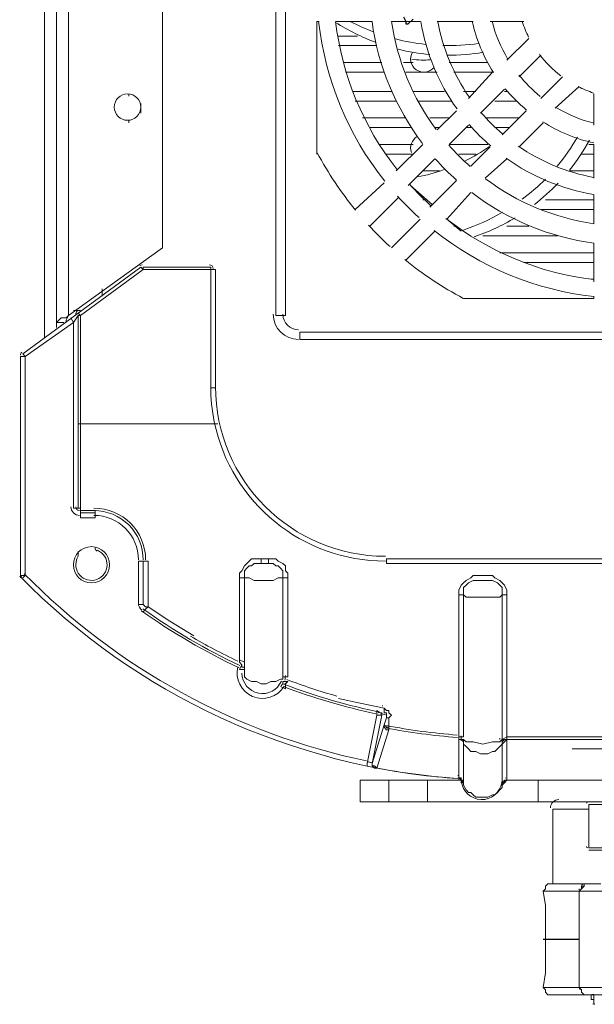
# Model space of a CAD drawing. Units: inches. Extents: x 15 to 1175, y 15 to 826.
# Drawn here: x 406 to 440, y 214 to 273 of the extents above; entities that cross this region are included whole.
import ezdxf

# ---------------------------------------------------------------- set-up
doc = ezdxf.new("R2010")
doc.units = ezdxf.units.IN
doc.header["$MEASUREMENT"] = 0
doc.layers.add('Ebene 2', color=7, linetype='Continuous')

# ---------------------------------------------------------------- blocks, each defined once
blk = doc.blocks.new('block 6')
at = {"layer": 'Ebene 2', "color": 7, "lineweight": 20, "true_color": 0xffffff}
for points in [[(407.441, 253.9), (407.441, 295.97)], [(408.164, 295.392), (408.164, 254.479)], [(408.887, 294.669), (408.887, 255.202)], [(421.32, 294.669), (421.32, 255.202)], [(421.898, 294.669), (421.898, 255.202)], [(414.525, 259.249), (414.525, 290.477)], [(423.778, 272.839), (423.778, 264.888)], [(423.778, 272.839), (423.922, 272.839)], [(424.934, 272.839), (427.103, 272.839)], [(428.259, 272.839), (429.994, 272.839)], [(431.006, 272.839), (433.175, 272.839)], [(434.187, 272.839), (436.211, 272.839)], [(426.235, 271.972), (425.079, 271.972)], [(427.392, 271.393), (425.079, 271.393)], [(436.5, 271.827), (435.199, 270.526)], [(435.921, 269.514), (437.223, 270.815)], [(427.681, 270.381), (425.368, 270.381)], [(429.56, 270.381), (428.982, 270.381)], [(434.042, 270.381), (431.729, 270.381)], [(427.826, 269.803), (425.512, 269.803)], [(431.006, 269.803), (429.127, 269.803)], [(434.331, 269.803), (432.018, 269.803)], [(434.331, 269.803), (432.885, 268.213)], [(438.524, 269.514), (437.223, 268.213)], [(438.09, 267.635), (439.536, 268.936)], [(412.501, 268.502), (412.501, 268.357)], [(428.259, 268.647), (425.946, 268.647)], [(431.44, 268.647), (429.56, 268.647)], [(433.319, 268.647), (432.596, 268.647)], [(433.608, 267.345), (435.054, 268.791)], [(435.199, 268.647), (435.054, 268.647)], [(440.403, 268.502), (440.403, 266.623)], [(413.224, 267.345), (413.224, 267.924)], [(428.548, 268.068), (426.091, 268.068)], [(431.873, 268.068), (429.85, 268.068)], [(435.777, 268.068), (434.476, 268.068)], [(432.163, 267.49), (431.006, 266.333)], [(436.355, 267.49), (434.909, 266.044)], [(412.501, 266.767), (412.501, 266.912)], [(429.127, 267.056), (426.524, 267.056)], [(431.729, 267.056), (430.572, 267.056)], [(431.729, 265.466), (432.885, 266.623)], [(435.921, 267.056), (433.898, 267.056)], [(435.921, 265.321), (437.367, 266.767)], [(429.416, 266.478), (426.958, 266.478)], [(431.151, 266.478), (430.862, 266.478)], [(433.03, 266.478), (432.741, 266.478)], [(435.343, 266.478), (434.476, 266.478)], [(429.56, 265.466), (427.536, 265.466)], [(430.139, 265.466), (428.548, 263.876)], [(434.042, 265.466), (431.729, 265.466)], [(440.403, 265.466), (440.114, 265.466)], [(440.403, 265.466), (440.403, 263.442)], [(429.56, 264.888), (427.97, 264.888)], [(433.319, 264.888), (432.307, 264.888)], [(434.187, 265.321), (433.03, 264.165)], [(440.403, 264.888), (439.68, 264.888)], [(429.271, 263.008), (430.862, 264.599)], [(433.898, 263.442), (435.199, 264.599)], [(431.151, 263.876), (430.139, 263.876)], [(440.403, 263.876), (438.957, 263.876)], [(427.826, 263.153), (426.091, 261.563)], [(430.717, 261.852), (429.416, 263.008)], [(432.163, 263.297), (430.572, 261.707)], [(430.717, 261.852), (429.705, 262.719)], [(431.584, 260.984), (433.03, 262.575)], [(440.403, 262.43), (440.403, 260.695)], [(426.958, 260.551), (428.693, 262.285)], [(430.283, 262.141), (430.139, 262.141)], [(440.403, 262.141), (437.512, 262.141)], [(440.403, 261.563), (437.223, 261.563)], [(429.994, 260.984), (428.259, 259.249)], [(432.452, 260.261), (431.584, 260.984)], [(429.127, 258.527), (430.862, 260.261)], [(432.163, 260.551), (432.018, 260.551)], [(436.5, 260.551), (435.199, 260.551)], [(438.235, 259.972), (433.753, 259.972)], [(440.403, 259.539), (440.403, 257.225)], [(408.887, 255.202), (414.525, 259.249)], [(440.403, 258.96), (434.765, 258.96)], [(440.403, 258.382), (436.211, 258.382)], [(406.14, 252.888), (409.465, 255.346), (413.224, 258.093)], [(409.61, 255.202), (413.369, 257.948)], [(413.224, 258.093), (413.369, 257.948)], [(413.369, 257.948), (413.369, 258.093)], [(413.369, 258.093), (417.416, 258.093)], [(413.369, 257.948), (417.706, 257.948)], [(417.416, 258.093), (417.416, 250.864)], [(417.706, 257.948), (417.706, 250.864)], [(440.403, 257.37), (440.259, 257.37)], [(410.911, 256.792), (410.911, 256.358)], [(432.596, 256.213), (440.403, 256.213)], [(440.403, 256.358), (440.403, 256.213)], [(409.176, 255.491), (409.61, 255.491)], [(409.61, 255.202), (409.465, 255.346)], [(406.285, 252.744), (409.176, 254.768)], [(408.887, 255.202), (408.742, 255.057), (408.453, 255.057), (408.309, 254.912), (408.164, 254.768)], [(408.164, 254.768), (408.598, 254.768)], [(408.887, 255.202), (408.742, 254.912), (408.742, 254.768)], [(409.031, 255.057), (409.176, 254.768)], [(409.176, 254.768), (409.465, 255.202)], [(409.176, 254.768), (409.176, 243.636)], [(409.465, 243.636), (409.465, 255.202)], [(409.465, 255.202), (409.61, 255.202)], [(409.61, 243.058), (409.61, 255.202)], [(421.898, 255.202), (421.32, 255.202)], [(422.766, 254.19), (422.766, 253.756)], [(422.766, 254.19), (462.233, 254.19)], [(422.766, 253.756), (462.233, 253.756)], [(405.995, 252.744), (405.995, 239.443)], [(405.995, 252.744), (406.285, 252.744)], [(406.285, 252.744), (406.14, 252.888)], [(406.285, 252.744), (406.285, 239.588)], [(417.706, 250.864), (417.416, 250.864)], [(409.465, 248.696), (417.706, 248.696)], [(409.465, 248.696), (409.61, 248.696)], [(417.706, 248.696), (409.61, 248.696)], [(417.706, 248.696), (417.706, 248.696)], [(417.85, 248.696), (417.706, 248.696)], [(417.85, 248.696), (417.706, 248.696)], [(409.465, 243.636), (409.176, 243.636)], [(409.61, 243.491), (409.61, 243.636), (409.465, 243.636)], [(409.61, 243.491), (410.477, 243.491)], [(410.477, 243.058), (410.477, 243.491)], [(409.61, 243.347), (410.477, 243.347)], [(409.61, 243.058), (410.477, 243.058)], [(409.465, 241.034), (409.465, 240.745)], [(420.452, 240.6), (420.163, 240.6), (419.874, 240.6), (419.73, 240.455), (419.585, 240.311), (419.441, 240.166), (419.296, 239.877), (419.151, 239.733), (419.151, 239.443)], [(420.452, 240.6), (420.452, 240.311)], [(420.886, 240.6), (420.452, 240.6)], [(420.886, 240.6), (420.886, 240.311)], [(422.043, 239.443), (422.043, 239.733), (421.898, 239.877), (421.898, 240.166), (421.754, 240.311), (421.464, 240.455), (421.32, 240.6), (421.031, 240.6), (420.886, 240.6)], [(427.97, 240.6), (427.97, 240.311)], [(427.97, 240.6), (457.173, 240.6)], [(413.079, 240.455), (413.079, 237.853)], [(413.079, 240.455), (413.369, 240.455)], [(413.369, 240.455), (413.369, 237.853)], [(413.658, 240.455), (413.513, 240.455), (413.369, 240.455)], [(413.658, 240.455), (413.658, 237.709)], [(419.441, 239.443), (419.585, 239.443), (419.73, 239.443), (420.019, 239.299), (420.597, 239.299), (421.175, 239.299), (421.464, 239.443), (421.609, 239.443), (421.754, 239.443), (421.754, 239.588), (421.754, 239.877), (421.609, 240.022), (421.464, 240.166), (421.32, 240.166), (421.175, 240.311), (421.031, 240.311), (420.886, 240.311), (420.597, 240.311), (420.452, 240.311), (420.163, 240.311), (420.019, 240.311), (419.874, 240.166), (419.73, 240.166), (419.585, 240.022), (419.441, 239.877), (419.441, 239.588), (419.441, 239.443)], [(420.886, 240.311), (420.452, 240.311)], [(427.97, 240.311), (457.173, 240.311)], [(406.285, 239.588), (405.995, 239.588)], [(406.14, 239.443), (406.285, 239.588)], [(419.151, 239.443), (419.151, 234.528)], [(419.151, 239.443), (419.441, 239.443)], [(419.441, 239.443), (419.441, 234.383)], [(421.754, 233.516), (421.754, 239.443)], [(422.043, 239.443), (421.754, 239.443)], [(422.043, 233.516), (422.043, 239.443)], [(432.307, 238.431), (432.307, 238.721), (432.452, 239.01), (432.596, 239.154), (432.741, 239.299), (433.03, 239.443), (433.175, 239.588), (433.464, 239.588), (433.753, 239.588), (434.042, 239.588), (434.331, 239.588), (434.476, 239.443), (434.765, 239.299), (434.909, 239.154), (435.054, 239.01), (435.199, 238.721), (435.199, 238.431)], [(432.596, 238.431), (432.596, 238.576), (432.596, 238.865), (432.741, 239.01), (432.885, 239.154), (433.175, 239.299), (433.319, 239.299), (433.464, 239.299), (433.753, 239.299), (434.042, 239.299), (434.187, 239.299), (434.331, 239.299), (434.62, 239.154), (434.765, 239.01), (434.909, 238.865), (434.909, 238.576), (434.909, 238.431), (434.765, 238.287), (434.62, 238.287), (434.331, 238.287), (433.753, 238.287), (433.175, 238.287), (432.885, 238.287), (432.741, 238.287), (432.596, 238.431)], [(432.307, 229.902), (432.307, 238.431)], [(432.596, 238.431), (432.307, 238.431)], [(432.596, 229.902), (432.596, 238.431)], [(434.909, 238.431), (434.909, 229.757)], [(434.909, 238.431), (435.199, 238.431)], [(435.199, 238.431), (435.199, 229.902), (435.199, 229.757), (435.199, 227.299)], [(413.369, 237.853), (413.079, 237.853)], [(413.513, 237.564), (413.658, 237.709), (413.513, 237.709), (413.369, 237.853)], [(416.405, 235.974), (414.959, 236.841), (413.658, 237.709)], [(413.369, 237.419), (413.513, 237.564)], [(419.151, 234.528), (419.151, 234.383), (419.296, 234.239)], [(419.151, 234.528), (419.441, 234.383)], [(419.296, 234.239), (419.151, 233.95)], [(419.296, 234.239), (419.296, 234.094), (419.441, 234.094)], [(419.441, 234.383), (419.441, 234.094)], [(419.441, 234.094), (419.441, 234.094)], [(419.441, 234.094), (419.441, 233.661)], [(419.151, 233.95), (419.441, 233.95)], [(421.754, 233.516), (421.754, 233.371), (421.609, 233.371), (421.32, 233.227), (421.031, 233.227), (420.742, 233.082), (420.452, 233.082), (420.163, 233.227), (419.874, 233.227), (419.585, 233.371), (419.441, 233.516), (419.441, 233.661)], [(422.043, 233.516), (421.754, 233.516)], [(421.898, 232.793), (421.609, 232.938)], [(421.754, 233.082), (421.754, 233.227)], [(422.043, 233.227), (422.043, 233.227), (421.898, 233.082)], [(421.898, 232.793), (421.898, 233.082)], [(428.115, 231.058), (428.259, 231.203), (428.115, 231.347), (428.115, 231.492), (427.97, 231.492), (427.826, 231.637), (426.38, 231.926), (425.079, 232.215)], [(427.392, 231.203), (426.814, 228.311)], [(427.681, 231.203), (427.103, 228.311)], [(427.392, 231.492), (427.392, 231.203)], [(427.536, 231.347), (427.392, 231.492)], [(427.392, 231.203), (427.681, 231.203)], [(427.681, 231.203), (427.681, 231.347)], [(427.826, 231.637), (427.826, 231.347)], [(427.826, 231.347), (427.97, 231.347), (427.97, 231.203), (427.97, 231.058)], [(427.826, 230.625), (427.103, 228.311)], [(427.97, 231.058), (427.826, 230.625)], [(428.115, 230.48), (427.97, 230.48), (427.826, 230.625)], [(428.115, 230.48), (428.115, 230.335), (427.97, 230.335), (427.826, 230.48), (427.826, 230.625)], [(427.97, 231.058), (428.115, 231.058)], [(428.115, 231.058), (428.115, 230.48)], [(428.115, 230.335), (427.392, 228.022)], [(432.307, 229.902), (432.307, 229.902), (432.307, 229.757)], [(432.596, 229.902), (432.307, 229.902), (432.452, 229.902), (432.452, 229.757), (432.596, 229.757)], [(435.199, 229.902), (434.909, 229.757), (435.054, 229.757), (435.199, 229.757)], [(435.199, 229.902), (441.126, 229.902)], [(435.199, 229.902), (435.199, 229.902)], [(435.199, 229.757), (435.199, 229.757), (435.199, 229.902)], [(432.307, 227.444), (432.307, 229.757)], [(434.909, 229.757), (434.765, 229.613), (434.62, 229.613), (434.331, 229.613), (433.753, 229.468), (433.175, 229.613), (432.885, 229.613), (432.741, 229.613), (432.596, 229.757)], [(432.596, 229.613), (432.596, 229.757)], [(434.909, 229.757), (434.909, 229.613)], [(434.909, 229.468), (435.054, 229.613), (435.199, 229.757), (435.054, 229.757), (434.909, 229.613)], [(435.199, 229.757), (441.126, 229.757)], [(435.199, 229.757), (435.199, 227.299)], [(435.199, 229.757), (435.199, 229.757)], [(445.897, 229.179), (439.102, 229.179)], [(426.814, 228.311), (426.814, 228.167)], [(427.103, 228.311), (427.103, 228.167), (427.247, 228.167), (427.392, 228.022)], [(426.38, 227.299), (432.596, 227.299)], [(426.38, 225.998), (426.38, 227.299)], [(428.115, 225.998), (428.115, 227.299)], [(430.428, 225.998), (430.428, 227.299)], [(432.307, 227.299), (432.307, 227.299), (432.307, 227.444)], [(432.596, 227.299), (432.452, 227.299), (432.452, 227.444), (432.307, 227.444)], [(432.307, 227.299), (432.452, 227.299), (432.452, 227.155), (432.596, 227.155), (432.452, 227.299), (432.307, 227.299)], [(432.596, 227.155), (432.596, 227.155)], [(434.909, 227.01), (435.054, 227.155), (435.199, 227.299)], [(434.909, 227.155), (434.909, 227.155)], [(434.909, 227.155), (434.909, 227.01)], [(435.199, 227.299), (435.199, 227.299)], [(435.199, 227.299), (435.199, 227.299)], [(435.199, 227.299), (435.199, 227.299)], [(437.078, 225.998), (437.078, 227.299)], [(457.752, 225.998), (426.38, 225.998)], [(440.114, 225.854), (444.885, 225.854)], [(440.114, 225.854), (440.114, 223.252)], [(437.945, 225.565), (440.114, 225.565)], [(437.945, 221.083), (437.945, 225.565)], [(437.945, 221.083), (437.945, 225.565)], [(444.885, 223.252), (440.114, 223.252)], [(444.885, 223.107), (440.114, 223.107)], [(437.945, 221.083), (437.801, 221.083), (437.656, 221.083), (437.512, 220.938), (437.512, 220.794), (437.367, 220.649)], [(437.945, 221.083), (437.945, 221.083)], [(439.969, 221.083), (439.391, 221.083), (438.957, 221.083), (438.524, 221.083), (438.235, 221.083), (438.09, 221.083), (437.945, 221.083)], [(437.945, 221.083), (437.945, 221.083)], [(437.945, 221.083), (437.945, 221.083)], [(437.945, 221.083), (437.945, 221.083)], [(437.945, 221.083), (437.945, 221.083)], [(440.837, 221.083), (440.692, 221.083), (440.548, 221.083), (440.403, 221.083), (440.259, 221.083), (440.114, 221.083), (439.969, 221.083), (439.825, 221.083), (439.825, 220.938), (439.68, 220.938), (439.68, 220.794), (439.536, 220.649)], [(437.367, 220.649), (437.512, 219.782), (437.512, 218.77), (437.512, 217.758), (437.512, 216.746), (437.512, 215.734), (437.367, 214.866), (437.512, 214.722), (437.512, 214.577), (437.656, 214.433), (437.801, 214.433), (437.945, 214.433)], [(437.367, 220.649), (439.536, 220.649), (442.572, 220.649), (445.463, 220.649)], [(439.825, 220.938), (439.68, 220.794), (439.536, 220.649)], [(439.536, 220.649), (439.536, 219.204), (439.536, 217.758), (439.536, 216.312), (439.536, 214.866)], [(439.536, 220.505), (439.536, 220.649)], [(439.536, 220.649), (439.536, 220.649)], [(439.536, 214.866), (437.367, 214.866)], [(439.536, 214.866), (439.536, 215.011)], [(439.536, 214.866), (439.68, 214.722), (439.68, 214.577), (439.825, 214.433), (439.969, 214.433), (440.114, 214.433)], [(445.463, 214.866), (442.572, 214.866), (439.536, 214.866)], [(439.825, 214.433), (439.68, 214.577), (439.68, 214.722)], [(437.945, 214.433), (438.09, 214.433), (438.235, 214.433), (438.379, 214.433), (438.668, 214.433), (439.102, 214.433), (439.536, 214.433), (439.969, 214.433)], [(437.945, 214.433), (437.945, 214.433)], [(439.969, 214.433), (439.969, 214.433), (440.114, 214.433), (440.259, 214.433)], [(440.403, 214.433), (440.114, 214.433)], [(440.259, 214.433), (440.114, 214.433)], [(440.259, 214.433), (440.403, 214.433)], [(440.259, 214.433), (440.259, 214.144)], [(440.259, 214.144), (440.403, 214.144)], [(440.403, 214.433), (440.548, 214.433), (440.692, 214.433), (440.837, 214.433), (440.981, 214.433), (441.126, 214.433), (441.271, 214.433), (441.415, 214.433), (441.56, 214.433)], [(440.403, 214.433), (440.403, 213.854)], [(440.403, 214.144), (440.403, 214.144)]]:
    blk.add_lwpolyline(points, dxfattribs=at)
at = {"layer": 'Ebene 2', "color": 7, "lineweight": 25, "true_color": 0xffffff}
for points in [[(428.982, 273.128), (429.127, 272.839)], [(429.127, 272.839), (429.127, 272.694)], [(429.127, 272.694), (429.271, 272.694)], [(429.271, 272.694), (429.56, 272.984)], [(437.367, 217.758), (439.536, 217.758)]]:
    blk.add_lwpolyline(points, dxfattribs=at)
at = {"layer": 'Ebene 2', "color": 7, "lineweight": 20, "true_color": 0xffffff}
for points in [[(423.895, 272.845), (424.289, 269.339), (425.665, 266.016), (427.866, 263.258)], [(424.913, 272.85), (425.297, 269.609), (426.569, 266.538), (428.589, 263.974)], [(424.913, 272.789), (425.675, 272.301), (426.489, 271.897), (427.339, 271.584)], [(425.831, 272.833), (426.263, 272.605), (426.709, 272.403), (427.166, 272.227)], [(427.099, 272.848), (427.46, 270.185), (428.506, 267.66), (430.134, 265.521)], [(428.268, 272.84), (428.614, 270.489), (429.537, 268.261), (430.954, 266.354)], [(430.024, 272.844), (430.341, 270.951), (431.085, 269.155), (432.199, 267.592)], [(431.05, 272.851), (431.346, 271.222), (431.987, 269.675), (432.93, 268.313)], [(433.116, 272.843), (433.358, 271.756), (433.788, 270.72), (434.385, 269.779)], [(434.301, 272.858), (434.502, 272.067), (434.816, 271.308), (435.234, 270.607)], [(436.114, 272.835), (436.218, 272.516), (436.347, 272.205), (436.498, 271.905)], [(428.5, 271.798), (429.095, 271.643), (429.701, 271.532), (430.313, 271.466)], [(431.347, 271.397), (432.063, 271.379), (432.779, 271.423), (433.487, 271.528)], [(428.677, 271.175), (429.301, 271.022), (429.935, 270.918), (430.574, 270.862)], [(431.619, 270.815), (432.338, 270.813), (433.056, 270.873), (433.764, 270.994)], [(437.144, 270.871), (437.514, 270.384), (437.948, 269.95), (438.435, 269.58)], [(429.485, 270.586), (429.852, 270.525), (430.226, 270.51), (430.597, 270.543)], [(435.915, 269.627), (436.294, 269.158), (436.722, 268.73), (437.191, 268.351)], [(439.469, 268.934), (439.769, 268.783), (440.08, 268.654), (440.399, 268.549)], [(435.089, 268.81), (435.476, 268.342), (435.906, 267.912), (436.374, 267.525)], [(433.655, 267.371), (434.048, 266.912), (434.476, 266.484), (434.935, 266.091)], [(438.171, 267.67), (438.872, 267.252), (439.631, 266.938), (440.422, 266.737)], [(432.935, 266.656), (433.332, 266.198), (433.762, 265.768), (434.22, 265.371)], [(437.344, 266.821), (438.284, 266.224), (439.32, 265.794), (440.407, 265.552)], [(429.811, 265.936), (429.482, 265.745), (429.335, 265.348), (429.46, 264.989)], [(431.704, 265.428), (432.106, 264.972), (432.536, 264.542), (432.992, 264.14)], [(435.877, 265.365), (437.239, 264.423), (438.786, 263.782), (440.415, 263.486)], [(438.212, 264.164), (438.668, 264.709), (439.076, 265.292), (439.433, 265.906)], [(438.943, 263.916), (439.397, 264.481), (439.801, 265.084), (440.151, 265.719)], [(423.811, 264.969), (424.465, 263.744), (425.237, 262.586), (426.117, 261.512)], [(432.659, 264.466), (433.179, 264.721), (433.68, 265.015), (434.156, 265.345)], [(430.888, 264.606), (431.29, 264.154), (431.718, 263.726), (432.17, 263.323)], [(435.156, 264.635), (436.719, 263.521), (438.515, 262.777), (440.408, 262.459)], [(429.817, 263.512), (430.363, 263.619), (430.901, 263.765), (431.426, 263.95)], [(429.352, 263.07), (429.757, 262.621), (430.185, 262.193), (430.634, 261.788)], [(433.918, 263.39), (435.825, 261.973), (438.053, 261.05), (440.404, 260.704)], [(436.114, 262.177), (436.607, 262.546), (437.071, 262.95), (437.504, 263.387)], [(436.843, 261.858), (437.349, 262.249), (437.825, 262.678), (438.265, 263.141)], [(433.085, 262.57), (435.224, 260.941), (437.749, 259.896), (440.412, 259.535)], [(428.635, 262.355), (429.042, 261.906), (429.47, 261.478), (429.919, 261.071)], [(432.522, 260.307), (433.363, 260.583), (434.173, 260.948), (434.937, 261.396)], [(431.538, 261.025), (434.102, 259.005), (437.173, 257.733), (440.414, 257.349)], [(433.231, 259.917), (434.088, 260.209), (434.912, 260.594), (435.687, 261.064)], [(426.894, 260.616), (427.304, 260.169), (427.733, 259.74), (428.18, 259.33)], [(430.822, 260.302), (433.58, 258.101), (436.903, 256.724), (440.409, 256.331)], [(429.076, 258.553), (430.161, 257.663), (431.333, 256.884), (432.573, 256.226)], [(413.296, 258.237), (413.25, 258.237), (413.206, 258.223), (413.169, 258.196)], [(417.561, 258.021), (417.561, 258.14), (417.464, 258.237), (417.344, 258.237)], [(409.41, 255.449), (409.354, 255.408), (409.321, 255.343), (409.321, 255.274)], [(421.175, 255.274), (421.175, 254.435), (421.855, 253.756), (422.693, 253.756)], [(421.754, 255.274), (421.754, 254.755), (422.174, 254.334), (422.693, 254.334)], [(406.085, 252.992), (406.029, 252.951), (405.995, 252.886), (405.995, 252.816)], [(417.416, 250.937), (417.416, 250.224), (417.489, 249.514), (417.633, 248.816)], [(417.706, 250.937), (417.706, 245.308), (422.269, 240.745), (427.898, 240.745)], [(417.633, 248.816), (418.639, 243.948), (422.927, 240.455), (427.898, 240.455)], [(409.031, 243.708), (409.031, 243.429), (409.258, 243.202), (409.537, 243.202)], [(409.321, 243.708), (409.321, 243.588), (409.418, 243.491), (409.537, 243.491)], [(413.513, 240.528), (413.513, 242.244), (412.121, 243.636), (410.405, 243.636)], [(413.079, 240.528), (413.079, 242.005), (411.882, 243.202), (410.405, 243.202)], [(410.477, 241.251), (410.477, 241.163), (410.53, 241.084), (410.61, 241.05)], [(409.441, 240.718), (409.457, 240.749), (409.465, 240.782), (409.465, 240.817)], [(405.955, 239.557), (412.937, 232.432), (422.285, 228.108), (432.235, 227.402)], [(405.995, 239.66), (405.995, 239.603), (406.018, 239.549), (406.058, 239.508)], [(406.23, 239.69), (411.824, 234.008), (418.968, 230.102), (426.769, 228.459)], [(413.079, 237.925), (413.079, 237.762), (413.159, 237.608), (413.292, 237.513)], [(413.351, 237.591), (415.183, 236.285), (417.129, 235.147), (419.164, 234.19)], [(413.369, 237.925), (413.369, 237.855), (413.402, 237.789), (413.46, 237.749)], [(413.267, 237.473), (415.116, 236.155), (417.08, 235.007), (419.135, 234.044)], [(416.208, 235.95), (417.13, 235.409), (418.074, 234.908), (419.039, 234.447)], [(421.725, 233.34), (421.743, 233.419), (421.753, 233.499), (421.754, 233.58)], [(421.867, 233.312), (421.888, 233.402), (421.898, 233.495), (421.898, 233.588)], [(421.903, 233.068), (421.805, 233.105), (421.695, 233.067), (421.641, 232.979)], [(421.792, 232.92), (423.592, 232.238), (425.443, 231.695), (427.326, 231.297)], [(421.843, 233.055), (423.733, 232.339), (425.678, 231.778), (427.659, 231.375)], [(421.955, 233.203), (421.947, 233.206), (421.939, 233.209), (421.931, 233.211)], [(421.981, 233.347), (422.971, 232.972), (423.976, 232.639), (424.995, 232.349)], [(427.748, 231.761), (427.736, 231.765), (427.723, 231.768), (427.709, 231.771)], [(427.525, 231.344), (427.513, 231.38), (427.492, 231.412), (427.464, 231.437)], [(427.616, 231.297), (427.716, 231.275), (427.816, 231.255), (427.916, 231.234)], [(427.969, 230.583), (429.372, 230.313), (430.79, 230.123), (432.215, 230.014)], [(427.942, 230.441), (429.357, 230.169), (430.786, 229.978), (432.222, 229.868)], [(432.447, 229.793), (432.45, 229.853), (432.452, 229.913), (432.452, 229.972)], [(432.452, 229.685), (432.452, 229.694), (432.452, 229.703), (432.452, 229.712)], [(434.765, 229.83), (434.765, 229.804), (434.765, 229.778), (434.766, 229.752)], [(426.826, 228.413), (426.905, 228.396), (426.984, 228.379), (427.064, 228.363)], [(427.247, 228.067), (428.892, 227.743), (430.555, 227.522), (432.227, 227.403)], [(432.265, 227.587), (432.26, 227.588), (432.254, 227.588), (432.248, 227.588)], [(432.45, 227.252), (432.438, 227.356), (432.354, 227.436), (432.25, 227.444)], [(432.46, 227.261), (432.461, 227.252), (432.462, 227.243), (432.464, 227.234)], [(434.879, 227.153), (434.88, 227.156), (434.881, 227.159), (434.881, 227.163)], [(434.881, 227.163), (434.885, 227.176), (434.888, 227.189), (434.891, 227.202)], [(435.126, 227.299), (435.022, 227.3), (434.932, 227.225), (434.913, 227.123)], [(435.103, 227.299), (435.111, 227.299), (435.118, 227.299), (435.126, 227.299)], [(435.126, 227.444), (435.122, 227.444), (435.117, 227.444), (435.113, 227.444)], [(435.123, 227.299), (435.12, 227.299), (435.118, 227.299), (435.115, 227.299)], [(438.307, 226.143), (438.027, 226.143), (437.801, 225.916), (437.801, 225.637)], [(440.042, 225.998), (440.002, 225.998), (439.969, 225.966), (439.969, 225.926)], [(439.969, 223.324), (439.969, 223.284), (440.002, 223.252), (440.042, 223.252)], [(439.722, 221.038), (439.713, 221.033), (439.704, 221.028), (439.696, 221.022)], [(439.54, 220.784), (439.537, 220.767), (439.536, 220.751), (439.536, 220.734)], [(439.536, 220.734), (439.536, 220.73), (439.536, 220.726), (439.536, 220.722)], [(439.696, 221.022), (439.689, 221.017), (439.682, 221.012), (439.676, 221.007)], [(439.536, 214.937), (439.536, 214.934), (439.536, 214.93), (439.536, 214.926)], [(439.536, 214.926), (439.536, 214.908), (439.538, 214.89), (439.54, 214.872)], [(439.54, 214.872), (439.541, 214.868), (439.541, 214.864), (439.542, 214.86)], [(439.542, 214.861), (439.547, 214.824), (439.557, 214.788), (439.571, 214.753)], [(439.987, 214.436), (439.988, 214.436), (439.988, 214.436), (439.989, 214.436)], [(440.323, 214.135), (440.31, 214.137), (440.297, 214.138), (440.284, 214.139)], [(440.289, 214.438), (440.332, 214.437), (440.375, 214.437), (440.418, 214.436)], [(440.35, 213.878), (440.392, 213.873), (440.434, 213.869), (440.475, 213.866)]]:
    blk.add_open_spline(points, degree=3, dxfattribs=at)
for points, knots in [([(429.531, 271.01), (429.316, 270.654), (429.41, 270.193), (429.749, 269.951), (430.087, 269.71), (430.554, 269.769), (430.821, 270.088)], [0, 0, 0, 0, 1, 1, 1, 2, 2, 2, 2]), ([(412.429, 268.502), (411.99, 268.502), (411.634, 268.146), (411.634, 267.707), (411.634, 267.268), (411.99, 266.912), (412.429, 266.912), (412.868, 266.912), (413.224, 267.268), (413.224, 267.707), (413.224, 268.146), (412.868, 268.502), (412.429, 268.502)], [0, 0, 0, 0, 1, 1, 1, 2, 2, 2, 3, 3, 3, 4, 4, 4, 4]), ([(412.429, 268.502), (411.99, 268.502), (411.634, 268.146), (411.634, 267.707), (411.634, 267.268), (411.99, 266.912), (412.429, 266.912), (412.868, 266.912), (413.224, 267.268), (413.224, 267.707), (413.224, 268.146), (412.868, 268.502), (412.429, 268.502)], [0, 0, 0, 0, 1, 1, 1, 2, 2, 2, 3, 3, 3, 4, 4, 4, 4]), ([(413.369, 240.527), (413.369, 241.313), (413.056, 242.067), (412.501, 242.623), (411.945, 243.179), (411.191, 243.491), (410.405, 243.491)], [0, 0, 0, 0, 1, 1, 1, 2, 2, 2, 2]), ([(410.26, 241.323), (409.661, 241.323), (409.176, 240.837), (409.176, 240.239), (409.176, 239.64), (409.661, 239.154), (410.26, 239.154), (410.859, 239.154), (411.345, 239.64), (411.345, 240.239), (411.345, 240.837), (410.859, 241.323), (410.26, 241.323)], [0, 0, 0, 0, 1, 1, 1, 2, 2, 2, 3, 3, 3, 4, 4, 4, 4]), ([(409.424, 240.666), (409.248, 240.322), (409.3, 239.905), (409.557, 239.616), (409.813, 239.326), (410.22, 239.223), (410.583, 239.356), (410.946, 239.489), (411.191, 239.831), (411.2, 240.217), (411.209, 240.604), (410.98, 240.956), (410.623, 241.105)], [0, 0, 0, 0, 1, 1, 1, 2, 2, 2, 3, 3, 3, 4, 4, 4, 4]), ([(419.055, 234.111), (418.867, 233.383), (419.241, 232.628), (419.933, 232.335), (420.626, 232.042), (421.428, 232.3), (421.82, 232.941)], [0, 0, 0, 0, 1, 1, 1, 2, 2, 2, 2]), ([(419.296, 233.733), (419.296, 233.148), (419.708, 232.644), (420.281, 232.528), (420.854, 232.412), (421.43, 232.716), (421.657, 233.255)], [0, 0, 0, 0, 1, 1, 1, 2, 2, 2, 2]), ([(421.754, 233.082), (421.754, 233.082), (421.754, 233.227), (421.754, 233.227), (421.754, 233.227), (421.898, 233.227), (421.898, 233.227), (421.898, 233.227), (422.043, 233.227), (422.043, 233.227), (422.043, 233.227), (421.898, 233.227), (421.898, 233.227), (421.898, 233.227), (421.754, 233.227), (421.754, 233.227)], [0, 0, 0, 0, 1, 1, 1, 2, 2, 2, 3, 3, 3, 4, 4, 4, 5, 5, 5, 5]), ([(432.307, 229.757), (432.307, 229.757), (432.452, 229.757), (432.452, 229.757), (432.452, 229.757), (432.596, 229.613), (432.596, 229.613), (432.596, 229.613), (432.452, 229.757), (432.452, 229.757), (432.452, 229.757), (432.307, 229.757), (432.307, 229.757)], [0, 0, 0, 0, 1, 1, 1, 2, 2, 2, 3, 3, 3, 4, 4, 4, 4]), ([(434.909, 227.01), (434.909, 227.01), (434.909, 226.866), (434.909, 226.866), (434.909, 226.866), (434.765, 226.721), (434.765, 226.721), (434.765, 226.721), (434.62, 226.577), (434.62, 226.577), (434.62, 226.577), (434.476, 226.432), (434.476, 226.432), (434.476, 226.432), (434.331, 226.432), (434.331, 226.432), (434.331, 226.432), (434.042, 226.288), (434.042, 226.288), (434.042, 226.288), (433.898, 226.288), (433.898, 226.288), (433.898, 226.288), (433.753, 226.288), (433.753, 226.288), (433.753, 226.288), (433.464, 226.288), (433.464, 226.288), (433.464, 226.288), (433.319, 226.288), (433.319, 226.288), (433.319, 226.288), (433.175, 226.432), (433.175, 226.432), (433.175, 226.432), (433.03, 226.577), (433.03, 226.577), (433.03, 226.577), (432.885, 226.577), (432.885, 226.577), (432.885, 226.577), (432.741, 226.721), (432.741, 226.721), (432.741, 226.721), (432.596, 227.01), (432.596, 227.01), (432.596, 227.01), (432.596, 227.155), (432.596, 227.155), (432.596, 227.155), (432.596, 227.299), (432.596, 227.299), (432.596, 227.299), (432.596, 229.613), (432.596, 229.613), (432.596, 229.613), (432.596, 229.468), (432.596, 229.468), (432.596, 229.468), (432.741, 229.323), (432.741, 229.323), (432.741, 229.323), (432.885, 229.179), (432.885, 229.179), (432.885, 229.179), (433.03, 229.034), (433.03, 229.034), (433.03, 229.034), (433.175, 229.034), (433.175, 229.034), (433.175, 229.034), (433.319, 229.034), (433.319, 229.034), (433.319, 229.034), (433.608, 228.89), (433.608, 228.89), (433.608, 228.89), (433.753, 228.89), (433.753, 228.89), (433.753, 228.89), (434.042, 228.89), (434.042, 228.89), (434.042, 228.89), (434.331, 229.034), (434.331, 229.034), (434.331, 229.034), (434.476, 229.034), (434.476, 229.034), (434.476, 229.034), (434.62, 229.179), (434.62, 229.179), (434.62, 229.179), (434.765, 229.323), (434.765, 229.323), (434.765, 229.323), (434.909, 229.468), (434.909, 229.468), (434.909, 229.468), (434.909, 229.613), (434.909, 229.613), (434.909, 229.613), (434.909, 229.468), (434.909, 229.468), (434.909, 229.468), (434.909, 227.155), (434.909, 227.155)], [0, 0, 0, 0, 1, 1, 1, 2, 2, 2, 3, 3, 3, 4, 4, 4, 5, 5, 5, 6, 6, 6, 7, 7, 7, 8, 8, 8, 9, 9, 9, 10, 10, 10, 11, 11, 11, 12, 12, 12, 13, 13, 13, 14, 14, 14, 15, 15, 15, 16, 16, 16, 17, 17, 17, 18, 18, 18, 19, 19, 19, 20, 20, 20, 21, 21, 21, 22, 22, 22, 23, 23, 23, 24, 24, 24, 25, 25, 25, 26, 26, 26, 27, 27, 27, 28, 28, 28, 29, 29, 29, 30, 30, 30, 31, 31, 31, 32, 32, 32, 33, 33, 33, 34, 34, 34, 35, 35, 35, 35]), ([(427.247, 228.022), (427.247, 228.022), (427.103, 228.167), (427.103, 228.167), (427.103, 228.167), (427.103, 228.311), (427.103, 228.311), (427.103, 228.311), (427.103, 228.167), (427.103, 228.167), (427.103, 228.167), (427.247, 228.022), (427.247, 228.022), (427.247, 228.022), (427.392, 228.022), (427.392, 228.022)], [0, 0, 0, 0, 1, 1, 1, 2, 2, 2, 3, 3, 3, 4, 4, 4, 5, 5, 5, 5]), ([(432.459, 227.239), (432.525, 226.631), (433.028, 226.165), (433.639, 226.144), (434.249, 226.123), (434.783, 226.554), (434.89, 227.156)], [0, 0, 0, 0, 1, 1, 1, 2, 2, 2, 2]), ([(435.199, 227.299), (435.199, 227.299), (435.054, 227.299), (435.054, 227.299), (435.054, 227.299), (435.054, 227.155), (435.054, 227.155), (435.054, 227.155), (434.909, 227.155), (434.909, 227.155), (434.909, 227.155), (435.054, 227.155), (435.054, 227.155), (435.054, 227.155), (435.054, 227.299), (435.054, 227.299), (435.054, 227.299), (435.199, 227.299), (435.199, 227.299)], [0, 0, 0, 0, 1, 1, 1, 2, 2, 2, 3, 3, 3, 4, 4, 4, 5, 5, 5, 6, 6, 6, 6]), ([(441.126, 227.299), (441.126, 227.299), (435.199, 227.299), (435.199, 227.299), (435.199, 227.299), (441.126, 227.299), (441.126, 227.299)], [0, 0, 0, 0, 1, 1, 1, 2, 2, 2, 2])]:
    blk.add_open_spline(points, degree=3, knots=knots, dxfattribs=at)

msp = doc.modelspace()

# ---------------------------------------------------------------- block references
at = {"layer": 'Ebene 2'}
msp.add_blockref('block 6', (0, 0), dxfattribs=at)

doc.saveas('drawing.dxf')
